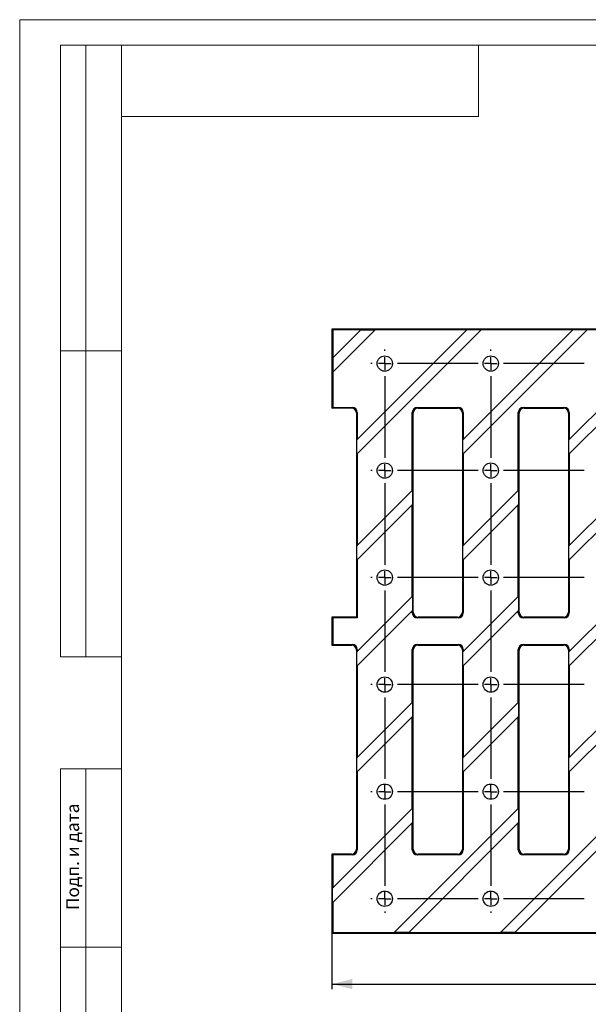
# Model space of a CAD drawing. Units: millimetres. Extents: x 0 to 420, y 0 to 297.
# Drawn here: x 0 to 112, y 104 to 297 of the extents above; entities that cross this region are included whole.
import ezdxf

# ---------------------------------------------------------------- set-up
doc = ezdxf.new("R2010")
doc.units = ezdxf.units.MM
doc.layers.add('FORMAT', color=7, linetype='Continuous')
doc.layers.add('ОСЕВЫЕ', color=7, linetype='Continuous')
doc.styles.add('SLDTEXTSTYLE1', font='TXT', dxfattribs={"width": 0.605, "bigfont": 'bigfont'})
doc.styles.add('SLDTEXTSTYLE3', font='TXT', dxfattribs={"width": 0.663})
doc.dimstyles.new('SLDDIMSTYLE0', dxfattribs={"dimtxt": 3.5, "dimasz": 4, "dimexe": 0, "dimexo": 0.0625, "dimgap": 0.875, "dimtad": 2, "dimlfac": 2, "dimrnd": 1e-09, "dimzin": 12, "dimdsep": 46, "dimtxsty": 'SLDTEXTSTYLE3', "dimsah": 1, "dimcen": 0.09, "dimadec": 0, "dimazin": 3, "dimtfac": 1, "dimtofl": 0, "dimtmove": 0, "dimatfit": 3, "dimfxl": 1, "dimfrac": 2, "dimtolj": 1, "dimtzin": 12, "dimarcsym": 0})

# ---------------------------------------------------------------- blocks, each defined once
blk = doc.blocks.new('_D')
at = {"layer": 'FORMAT'}
for p, q in [((61.27, 117.79), (61.27, 106.79)), ((310.77, 117.79), (310.77, 106.79)), ((61.27, 107.79), (310.77, 107.79))]:
    blk.add_line(p, q, dxfattribs=at)
for points in [[(61.27, 107.79), (65.27, 106.79), (65.27, 108.79)], [(310.77, 107.79), (306.77, 108.79), (306.77, 106.79)]]:
    blk.add_solid(points, dxfattribs=at)
at = {"layer": 'FORMAT', "insert": (181.59, 112.3, 2.55), "char_height": 3.5, "attachment_point": 1, "style": 'SLDTEXTSTYLE3'}
blk.add_mtext('499', dxfattribs=at)
blk = doc.blocks.new('SW_CENTERMARKSYMBOL_0')
at = {"layer": 'FORMAT', "color": 0}
for p, q in [((-20.8, 107.5), (-20.8, 107.75)), ((0, 107.5), (0, 107.75)), ((-23.3, 105), (-23.55, 105)), ((-20.8, 105), (-22.05, 105)), ((-20.8, 105), (-20.8, 106.25)), ((-20.8, 105), (-20.8, 103.75)), ((-20.8, 105), (-19.55, 105)), ((-2.5, 105), (-18.3, 105)), ((0, 105), (-1.25, 105)), ((0, 105), (0, 106.25)), ((0, 105), (0, 103.75)), ((0, 105), (1.25, 105)), ((18.3, 105), (2.5, 105)), ((-20.8, 102.5), (-20.8, 86.5)), ((0, 102.5), (0, 86.5)), ((-20.8, 84), (-20.8, 85.25)), ((0, 84), (0, 85.25)), ((-23.3, 84), (-23.55, 84)), ((-20.8, 84), (-22.05, 84)), ((-20.8, 84), (-20.8, 82.75)), ((-20.8, 84), (-19.55, 84)), ((-2.5, 84), (-18.3, 84)), ((0, 84), (-1.25, 84)), ((0, 84), (0, 82.75)), ((0, 84), (1.25, 84)), ((18.3, 84), (2.5, 84)), ((-20.8, 81.5), (-20.8, 65.5)), ((0, 81.5), (0, 65.5)), ((-20.8, 63), (-20.8, 64.25)), ((0, 63), (0, 64.25)), ((-23.3, 63), (-23.55, 63)), ((-20.8, 63), (-22.05, 63)), ((-20.8, 63), (-20.8, 61.75)), ((-20.8, 63), (-19.55, 63)), ((-2.5, 63), (-18.3, 63)), ((0, 63), (-1.25, 63)), ((0, 63), (0, 61.75)), ((0, 63), (1.25, 63)), ((18.3, 63), (2.5, 63)), ((-20.8, 60.5), (-20.8, 44.5)), ((0, 60.5), (0, 44.5)), ((-20.8, 42), (-20.8, 43.25)), ((0, 42), (0, 43.25)), ((-23.3, 42), (-23.55, 42)), ((-20.8, 42), (-22.05, 42)), ((-20.8, 42), (-20.8, 40.75)), ((-20.8, 42), (-19.55, 42)), ((-2.5, 42), (-18.3, 42)), ((0, 42), (-1.25, 42)), ((0, 42), (0, 40.75)), ((0, 42), (1.25, 42)), ((18.3, 42), (2.5, 42)), ((-20.8, 39.5), (-20.8, 23.5)), ((0, 39.5), (0, 23.5)), ((-20.8, 21), (-20.8, 22.25)), ((0, 21), (0, 22.25)), ((-23.3, 21), (-23.55, 21)), ((-20.8, 21), (-22.05, 21)), ((-20.8, 21), (-20.8, 19.75)), ((-20.8, 21), (-19.55, 21)), ((-2.5, 21), (-18.3, 21)), ((0, 21), (-1.25, 21)), ((0, 21), (0, 19.75)), ((0, 21), (1.25, 21)), ((18.3, 21), (2.5, 21)), ((-20.8, 18.5), (-20.8, 2.5)), ((0, 18.5), (0, 2.5)), ((-23.3, 0), (-23.55, 0)), ((-20.8, 0), (-22.05, 0)), ((-20.8, 0), (-20.8, 1.25)), ((-20.8, 0), (-20.8, -1.25)), ((-20.8, 0), (-19.55, 0)), ((-2.5, 0), (-18.3, 0)), ((0, 0), (-1.25, 0)), ((0, 0), (0, 1.25)), ((0, 0), (0, -1.25)), ((0, 0), (1.25, 0)), ((18.3, 0), (2.5, 0)), ((-20.8, -2.5), (-20.8, -2.75)), ((0, -2.5), (0, -2.75))]:
    blk.add_line(p, q, dxfattribs=at)

msp = doc.modelspace()

# ---------------------------------------------------------------- linework, layer by layer
at = {"color": 7, "linetype": 'Continuous', "lineweight": 15}
for p, q in [((8, 172), (8, 292)), ((20, 292), (8, 292)), ((8, 172), (8, 292)), ((13, 172), (13, 292)), ((13, 172), (13, 292)), ((20, 292), (20, 5)), ((415, 292), (20, 292)), ((20, 292), (20, 5)), ((90, 278), (90, 292)), ((20, 278), (90, 278)), ((8, 232), (20, 232)), ((20, 232), (8, 232)), ((8, 172), (20, 172)), ((8, 5), (8, 150)), ((8, 150), (20, 150)), ((13, 5), (13, 150)), ((20, 115), (8, 115))]:
    msp.add_line(p, q, dxfattribs=at)
at = {"color": 7, "linetype": 'Continuous', "lineweight": 30}
for p, q in [((61.4156, 236.1437), (61.2715, 236.2878)), ((310.7715, 236.2878), (61.2715, 236.2878)), ((61.2715, 236.2878), (61.2715, 220.7878)), ((66.9131, 236.1437), (61.4156, 236.1437)), ((61.4156, 236.1437), (61.4156, 230.6462)), ((66.8738, 236.1044), (61.4549, 230.6855)), ((61.4549, 227.857), (69.7023, 236.1044)), ((66.2156, 211.8177), (90.5416, 236.1437)), ((87.7131, 236.1437), (66.2156, 214.6462)), ((66.8738, 236.1044), (66.9131, 236.1437)), ((69.7023, 236.1044), (66.8738, 236.1044)), ((69.7416, 236.1437), (69.7023, 236.1044)), ((87.7131, 236.1437), (69.7416, 236.1437)), ((108.5131, 236.1437), (87.0156, 214.6462)), ((87.0156, 211.8177), (111.3416, 236.1437)), ((87.7131, 236.1437), (87.7655, 236.1961)), ((87.7655, 236.1961), (90.594, 236.1961)), ((90.594, 236.1961), (90.5416, 236.1437)), ((108.5131, 236.1437), (90.5416, 236.1437)), ((107.8156, 211.8177), (132.1416, 236.1437)), ((129.3131, 236.1437), (107.8156, 214.6462)), ((108.5131, 236.1437), (108.5655, 236.1961)), ((108.5655, 236.1961), (111.394, 236.1961)), ((111.394, 236.1961), (111.3416, 236.1437)), ((129.3131, 236.1437), (111.3416, 236.1437)), ((61.4156, 230.6462), (61.4549, 230.6855)), ((61.4549, 230.6855), (61.4549, 227.857)), ((61.4549, 227.857), (61.4156, 227.8177)), ((61.4156, 227.8177), (61.4156, 220.9319)), ((61.2715, 220.7878), (61.4156, 220.9319)), ((65.0728, 220.7878), (61.2715, 220.7878)), ((61.4156, 220.9319), (65.217, 220.9319)), ((65.0728, 220.7878), (65.217, 220.9319)), ((78.026, 220.9319), (86.017, 220.9319)), ((78.026, 220.9319), (78.1701, 220.7878)), ((78.1701, 220.7878), (85.8728, 220.7878)), ((85.8728, 220.7878), (86.017, 220.9319)), ((98.826, 220.9319), (106.817, 220.9319)), ((98.826, 220.9319), (98.9701, 220.7878)), ((98.9701, 220.7878), (106.6728, 220.7878)), ((106.6728, 220.7878), (106.817, 220.9319)), ((66.2156, 219.9333), (66.0715, 219.7892)), ((66.0715, 219.7892), (66.0715, 179.7878)), ((66.2156, 219.9333), (66.2156, 214.6462)), ((77.0274, 204.6579), (77.0274, 219.9333)), ((77.1715, 219.7892), (77.0274, 219.9333)), ((77.1715, 180.7865), (77.1715, 219.7892)), ((87.0156, 219.9333), (86.8715, 219.7892)), ((86.8715, 219.7892), (86.8715, 180.7865)), ((87.0156, 219.9333), (87.0156, 214.6462)), ((97.8273, 204.6579), (97.8273, 219.9333)), ((97.9715, 219.7892), (97.8273, 219.9333)), ((97.9715, 180.7865), (97.9715, 219.7892)), ((107.8156, 219.9333), (107.6715, 219.7892)), ((107.6715, 219.7892), (107.6715, 180.7865)), ((107.8156, 219.9333), (107.8156, 214.6462)), ((66.1632, 214.5938), (66.2156, 214.6462)), ((66.1632, 211.7653), (66.1632, 214.5938)), ((86.9632, 214.5938), (87.0156, 214.6462)), ((86.9632, 211.7653), (86.9632, 214.5938)), ((107.7632, 214.5938), (107.8156, 214.6462)), ((107.7632, 211.7653), (107.7632, 214.5938)), ((66.2156, 211.8177), (66.1632, 211.7653)), ((66.2156, 211.8177), (66.2156, 193.8462)), ((87.0156, 211.8177), (86.9632, 211.7653)), ((87.0156, 211.8177), (87.0156, 193.8462)), ((107.8156, 211.8177), (107.7632, 211.7653)), ((107.8156, 211.8177), (107.8156, 193.8462)), ((77.0274, 204.6579), (66.2156, 193.8462)), ((77.0274, 204.6579), (77.0798, 204.7103)), ((77.0798, 204.7103), (77.0798, 201.8819)), ((97.8273, 204.6579), (87.0156, 193.8462)), ((97.8273, 204.6579), (97.8798, 204.7103)), ((97.8798, 204.7103), (97.8798, 201.8819)), ((118.6273, 204.6579), (107.8156, 193.8462)), ((66.2156, 191.0177), (77.0274, 201.8295)), ((77.0798, 201.8819), (77.0274, 201.8295)), ((77.0274, 183.8579), (77.0274, 201.8295)), ((87.0156, 191.0177), (97.8273, 201.8295)), ((97.8798, 201.8819), (97.8273, 201.8295)), ((97.8273, 183.8579), (97.8273, 201.8295)), ((107.8156, 191.0177), (118.6273, 201.8295)), ((66.1632, 193.7938), (66.2156, 193.8462)), ((66.1632, 190.9653), (66.1632, 193.7938)), ((86.9632, 193.7938), (87.0156, 193.8462)), ((86.9632, 190.9653), (86.9632, 193.7938)), ((107.7632, 193.7938), (107.8156, 193.8462)), ((107.7632, 190.9653), (107.7632, 193.7938)), ((66.2156, 191.0177), (66.1632, 190.9653)), ((66.2156, 191.0177), (66.2156, 179.6437)), ((87.0156, 191.0177), (86.9632, 190.9653)), ((87.0156, 191.0177), (87.0156, 180.6423)), ((107.8156, 191.0177), (107.7632, 190.9653)), ((107.8156, 191.0177), (107.8156, 180.6423)), ((77.0274, 183.8579), (66.2156, 173.0462)), ((77.0274, 183.8579), (77.0798, 183.9103)), ((77.0798, 183.9103), (77.0798, 181.0819)), ((97.8273, 183.8579), (87.0156, 173.0462)), ((97.8273, 183.8579), (97.8798, 183.9103)), ((97.8798, 183.9103), (97.8798, 181.0819)), ((118.6273, 183.8579), (107.8156, 173.0462)), ((61.2715, 179.7878), (61.2715, 174.2878)), ((61.4156, 179.6437), (61.2715, 179.7878)), ((66.0715, 179.7878), (61.2715, 179.7878)), ((66.2156, 179.6437), (66.0715, 179.7878)), ((66.2156, 170.2177), (77.0274, 181.0295)), ((77.0798, 181.0819), (77.0274, 181.0295)), ((77.0274, 180.6423), (77.0274, 181.0295)), ((77.0274, 180.6423), (77.1715, 180.7865)), ((78.1701, 179.7878), (78.026, 179.6437)), ((85.8728, 179.7878), (78.1701, 179.7878)), ((86.017, 179.6437), (85.8728, 179.7878)), ((86.8715, 180.7865), (87.0156, 180.6423)), ((87.0156, 170.2177), (97.8273, 181.0295)), ((97.8798, 181.0819), (97.8273, 181.0295)), ((97.8273, 180.6423), (97.8273, 181.0295)), ((97.8273, 180.6423), (97.9715, 180.7865)), ((98.9701, 179.7878), (98.826, 179.6437)), ((106.6728, 179.7878), (98.9701, 179.7878)), ((106.817, 179.6437), (106.6728, 179.7878)), ((107.6715, 180.7865), (107.8156, 180.6423)), ((107.8156, 170.2177), (118.6273, 181.0295)), ((61.4156, 179.6437), (61.4156, 174.4319)), ((66.2156, 179.6437), (61.4156, 179.6437)), ((86.017, 179.6437), (78.026, 179.6437)), ((106.817, 179.6437), (98.826, 179.6437)), ((61.2715, 174.2878), (61.4156, 174.4319)), ((61.2715, 174.2878), (65.0728, 174.2878)), ((61.4156, 174.4319), (65.217, 174.4319)), ((65.0728, 174.2878), (65.217, 174.4319)), ((78.026, 174.4319), (86.017, 174.4319)), ((78.026, 174.4319), (78.1701, 174.2878)), ((78.1701, 174.2878), (85.8728, 174.2878)), ((85.8728, 174.2878), (86.017, 174.4319)), ((98.826, 174.4319), (106.817, 174.4319)), ((98.826, 174.4319), (98.9701, 174.2878)), ((98.9701, 174.2878), (106.6728, 174.2878)), ((106.6728, 174.2878), (106.817, 174.4319)), ((66.2156, 173.4333), (66.0715, 173.2892)), ((66.0715, 173.2892), (66.0715, 134.2865)), ((66.1632, 172.9938), (66.2156, 173.0462)), ((66.1632, 170.1653), (66.1632, 172.9938)), ((66.2156, 173.4333), (66.2156, 173.0462)), ((77.0274, 163.0579), (77.0274, 173.4333)), ((77.1715, 173.2892), (77.0274, 173.4333)), ((77.1715, 134.2865), (77.1715, 173.2892)), ((87.0156, 173.4333), (86.8715, 173.2892)), ((86.8715, 173.2892), (86.8715, 134.2865)), ((86.9632, 172.9938), (87.0156, 173.0462)), ((86.9632, 170.1653), (86.9632, 172.9938)), ((87.0156, 173.4333), (87.0156, 173.0462)), ((97.8273, 163.0579), (97.8273, 173.4333)), ((97.9715, 173.2892), (97.8273, 173.4333)), ((97.9715, 134.2865), (97.9715, 173.2892)), ((107.8156, 173.4333), (107.6715, 173.2892)), ((107.6715, 173.2892), (107.6715, 134.2865)), ((107.7632, 172.9938), (107.8156, 173.0462)), ((107.7632, 170.1653), (107.7632, 172.9938)), ((107.8156, 173.4333), (107.8156, 173.0462)), ((66.2156, 170.2177), (66.1632, 170.1653)), ((66.2156, 170.2177), (66.2156, 152.2462)), ((87.0156, 170.2177), (86.9632, 170.1653)), ((87.0156, 170.2177), (87.0156, 152.2462)), ((107.8156, 170.2177), (107.7632, 170.1653)), ((107.8156, 170.2177), (107.8156, 152.2462)), ((77.0274, 163.0579), (66.2156, 152.2462)), ((77.0274, 163.0579), (77.0798, 163.1103)), ((77.0798, 163.1103), (77.0798, 160.2819)), ((97.8273, 163.0579), (87.0156, 152.2462)), ((97.8273, 163.0579), (97.8798, 163.1103)), ((97.8798, 163.1103), (97.8798, 160.2819)), ((118.6273, 163.0579), (107.8156, 152.2462)), ((66.2156, 149.4177), (77.0274, 160.2295)), ((77.0798, 160.2819), (77.0274, 160.2295)), ((77.0274, 142.2579), (77.0274, 160.2295)), ((87.0156, 149.4177), (97.8273, 160.2295)), ((97.8798, 160.2819), (97.8273, 160.2295)), ((97.8273, 142.2579), (97.8273, 160.2295)), ((107.8156, 149.4177), (118.6273, 160.2295)), ((66.1632, 152.1938), (66.2156, 152.2462)), ((66.1632, 149.3653), (66.1632, 152.1938)), ((86.9632, 152.1938), (87.0156, 152.2462)), ((86.9632, 149.3653), (86.9632, 152.1938)), ((107.7632, 152.1938), (107.8156, 152.2462)), ((107.7632, 149.3653), (107.7632, 152.1938)), ((66.2156, 149.4177), (66.1632, 149.3653)), ((66.2156, 149.4177), (66.2156, 134.1423)), ((87.0156, 149.4177), (86.9632, 149.3653)), ((87.0156, 149.4177), (87.0156, 134.1423)), ((107.8156, 149.4177), (107.7632, 149.3653)), ((107.8156, 149.4177), (107.8156, 134.1423)), ((77.0274, 142.2579), (61.4156, 126.6462)), ((97.8273, 142.2579), (73.5014, 117.9319)), ((77.0274, 142.2579), (77.0798, 142.3103)), ((77.0798, 142.3103), (77.0798, 139.4819)), ((118.6273, 142.2579), (94.3014, 117.9319)), ((97.8273, 142.2579), (97.8798, 142.3103)), ((97.8798, 142.3103), (97.8798, 139.4819)), ((61.4156, 123.8177), (77.0274, 139.4295)), ((76.3298, 117.9319), (97.8273, 139.4295)), ((77.0798, 139.4819), (77.0274, 139.4295)), ((77.0274, 134.1423), (77.0274, 139.4295)), ((97.1298, 117.9319), (118.6273, 139.4295)), ((97.8798, 139.4819), (97.8273, 139.4295)), ((97.8273, 134.1423), (97.8273, 139.4295)), ((66.0715, 134.2865), (66.2156, 134.1423)), ((77.0274, 134.1423), (77.1715, 134.2865)), ((86.8715, 134.2865), (87.0156, 134.1423)), ((97.8273, 134.1423), (97.9715, 134.2865)), ((107.6715, 134.2865), (107.8156, 134.1423)), ((61.4156, 133.1437), (61.2715, 133.2878)), ((65.0728, 133.2878), (61.2715, 133.2878)), ((61.2715, 133.2878), (61.2715, 117.7878)), ((61.4156, 133.1437), (61.4156, 126.6462)), ((65.217, 133.1437), (61.4156, 133.1437)), ((65.217, 133.1437), (65.0728, 133.2878)), ((78.1701, 133.2878), (78.026, 133.1437)), ((86.017, 133.1437), (78.026, 133.1437)), ((85.8728, 133.2878), (78.1701, 133.2878)), ((86.017, 133.1437), (85.8728, 133.2878)), ((98.9701, 133.2878), (98.826, 133.1437)), ((106.817, 133.1437), (98.826, 133.1437)), ((106.6728, 133.2878), (98.9701, 133.2878)), ((106.817, 133.1437), (106.6728, 133.2878)), ((61.3632, 126.5938), (61.4156, 126.6462)), ((61.3632, 123.7653), (61.3632, 126.5938)), ((61.4156, 123.8177), (61.3632, 123.7653)), ((61.4156, 123.8177), (61.4156, 117.9319)), ((61.4156, 117.9319), (61.2715, 117.7878)), ((61.4156, 117.9319), (73.5014, 117.9319)), ((73.449, 117.8795), (73.5014, 117.9319)), ((76.2774, 117.8795), (73.449, 117.8795)), ((76.3298, 117.9319), (76.2774, 117.8795)), ((76.3298, 117.9319), (94.3014, 117.9319)), ((94.249, 117.8795), (94.3014, 117.9319)), ((97.0774, 117.8795), (94.249, 117.8795)), ((97.1298, 117.9319), (97.0774, 117.8795)), ((97.1298, 117.9319), (115.1014, 117.9319)), ((61.2715, 117.7878), (310.7715, 117.7878))]:
    msp.add_line(p, q, dxfattribs=at)
for centre in [(71.6215, 229.5378), (92.4215, 229.5378), (71.6215, 208.5378), (92.4215, 208.5378), (71.6215, 187.5378), (92.4215, 187.5378), (71.6215, 166.5378), (92.4215, 166.5378), (71.6215, 145.5378), (92.4215, 145.5378), (71.6215, 124.5378), (92.4215, 124.5378)]:
    msp.add_circle(centre, 1.5, dxfattribs=at)
for centre, major_axis in [((65.0701, 219.7865), (0.709, 0.709)), ((65.2142, 219.9306), (0.709, 0.709)), ((78.0287, 219.9306), (-0.709, 0.709)), ((78.1728, 219.7865), (-0.709, 0.709)), ((85.8701, 219.7865), (0.709, 0.709)), ((86.0142, 219.9306), (0.709, 0.709)), ((98.8287, 219.9306), (-0.709, 0.709)), ((98.9728, 219.7865), (-0.709, 0.709)), ((106.6701, 219.7865), (0.709, 0.709)), ((106.8142, 219.9306), (0.709, 0.709)), ((78.0287, 180.6451), (-0.709, -0.709)), ((78.1728, 180.7892), (-0.709, -0.709)), ((85.8701, 180.7892), (0.709, -0.709)), ((86.0142, 180.6451), (0.709, -0.709)), ((98.8287, 180.6451), (-0.709, -0.709)), ((98.9728, 180.7892), (-0.709, -0.709)), ((106.6701, 180.7892), (0.709, -0.709)), ((106.8142, 180.6451), (0.709, -0.709)), ((65.0701, 173.2865), (0.709, 0.709)), ((65.2142, 173.4306), (0.709, 0.709)), ((78.0287, 173.4306), (-0.709, 0.709)), ((78.1728, 173.2865), (-0.709, 0.709)), ((85.8701, 173.2865), (0.709, 0.709)), ((86.0142, 173.4306), (0.709, 0.709)), ((98.8287, 173.4306), (-0.709, 0.709)), ((98.9728, 173.2865), (-0.709, 0.709)), ((106.6701, 173.2865), (0.709, 0.709)), ((106.8142, 173.4306), (0.709, 0.709)), ((65.0701, 134.2892), (0.709, -0.709)), ((65.2142, 134.1451), (0.709, -0.709)), ((78.0287, 134.1451), (-0.709, -0.709)), ((78.1728, 134.2892), (-0.709, -0.709)), ((85.8701, 134.2892), (0.709, -0.709)), ((86.0142, 134.1451), (0.709, -0.709)), ((98.8287, 134.1451), (-0.709, -0.709)), ((98.9728, 134.2892), (-0.709, -0.709)), ((106.6701, 134.2892), (0.709, -0.709)), ((106.8142, 134.1451), (0.709, -0.709))]:
    msp.add_ellipse(centre, major_axis=major_axis, ratio=0.99726469, start_param=5.49915667, end_param=7.06721394, dxfattribs=at)
at = {"layer": 'ОСЕВЫЕ', "lineweight": 0}
for q in [(420, 297), (0, 0)]:
    msp.add_line((0, 297), q, dxfattribs=at)

# ---------------------------------------------------------------- block references
at = {"layer": 'FORMAT'}
msp.add_blockref('SW_CENTERMARKSYMBOL_0', (92.4215, 124.5378), dxfattribs=at)

# ---------------------------------------------------------------- texts
at = {"color": 7, "linetype": 'Continuous', "lineweight": 0, "insert": (9.1431, 122.3039), "char_height": 2.5, "attachment_point": 1, "rotation": 90, "style": 'SLDTEXTSTYLE1'}
msp.add_mtext('Подп. и дата', dxfattribs=at)

# ---------------------------------------------------------------- dimensions: what is measured, and where the dimension line sits
at = {"layer": 'FORMAT'}
dim = msp.add_linear_dim(base=(310.7715, 107.7878), p1=(61.2715, 117.7878), p2=(310.7715, 117.7878), angle=0, dimstyle='SLDDIMSTYLE0', dxfattribs=at)
dim.commit()
dim.dimension.update_dxf_attribs({"geometry": '_D', "text_midpoint": (187.1973, 107.7878), "dimtype": 160})

doc.saveas('drawing.dxf')
